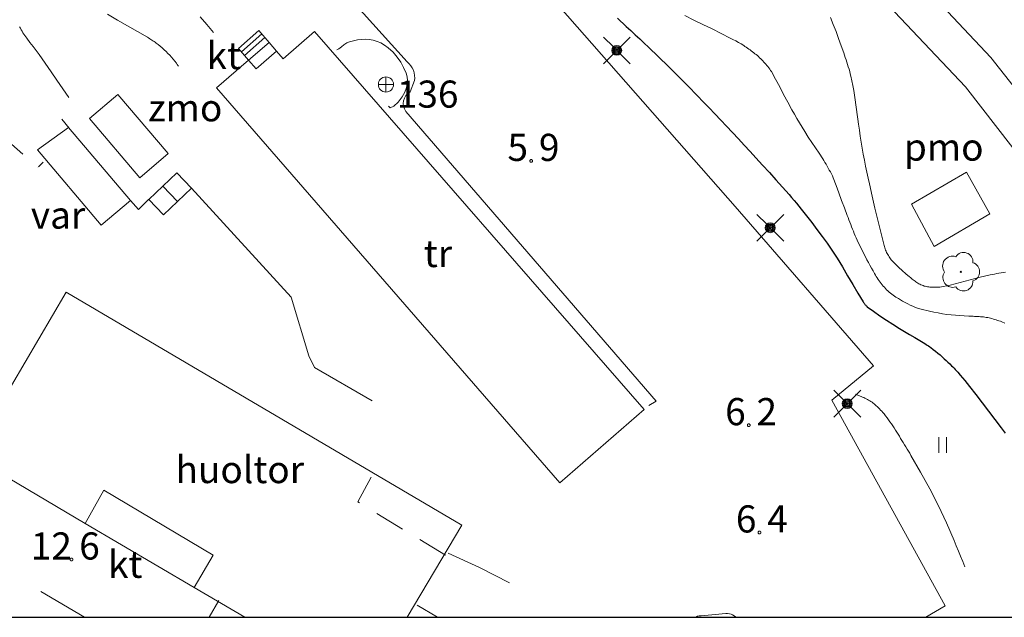
# Model space of a CAD drawing. Units: metres. Extents: x 25498812 to 25500367, y 6673711 to 6674926.
# Drawn here: x 25499167 to 25499231, y 6673711 to 6673750 of the extents above; entities that cross this region are included whole.
import ezdxf

# ---------------------------------------------------------------- set-up
doc = ezdxf.new("R2010")
doc.units = ezdxf.units.M
doc.header["$MEASUREMENT"] = 0
doc.linetypes.add('DGN Style 2', pattern=[323.997598, 194.398559, -129.599039])
for name, color, linetype in [('Default', 10, 'Continuous'), ('KANTA_JOH_Pylväs_Valaisinpylväs_symboli', 10, 'Continuous'), ('KANTA_RAK_Rakennelma_Katos_viiva', 10, 'Continuous')]:
    doc.layers.add(name, color=color, linetype=linetype)
for name, color, linetype, lineweight in [('KANTA_KAS_Kasvillisuus_Lehtipuu_symboli', 7, 'Continuous', 0), ('KANTA_KOR_Korkeuskäyrä_Johtokäyrä_N2000', 7, 'Continuous', 0), ('KANTA_KOR_Korkeuskäyrä_Välikäyrä_N2000', 7, 'Continuous', 0), ('KANTA_KOR_Korkeuspiste_N2000', 7, 'Continuous', 0), ('KANTA_KOR_Korkeuspiste_symboli_N2000', 7, 'Continuous', 0), ('KANTA_LII_Tiestö_Soratie_reunaviiva', 7, 'Continuous', 0), ('KANTA_LII_Tiestö_Tie_reunaviiva', 7, 'Continuous', 0), ('KANTA_MAA_Maa_alue_Avokallio_viiva', 7, 'Continuous', 0), ('KANTA_MAA_Maa_alue_Nurmikko_symboli', 7, 'Continuous', 0), ('KANTA_PAI_Kiintopiste_Korkeuskiintopiste', 7, 'Continuous', 0), ('KANTA_PAI_Kiintopiste_Korkeuskiintopiste_näkyvissä_numero', 7, 'Continuous', 0), ('KANTA_RAK_Rakennelma_Erkkeri_viiva', 7, 'Continuous', 0), ('KANTA_RAK_Rakennelma_käyttötarkoitus', 7, 'Continuous', 0), ('KANTA_RAK_Rakennelma_Porras_reunaviiva', 7, 'Continuous', 0), ('KANTA_RAK_Rakennelma_Porras_symboli', 7, 'Continuous', 0), ('KANTA_RAK_Rakennus_Muu_rak_käyttötarkoitus', 7, 'Continuous', 0), ('KANTA_RAK_Rakennus_Muu_rakennus_alue', 7, 'Continuous', 0), ('KANTA_RAK_Rakennus_Varastorak_käyttötarkoitus', 7, 'Continuous', 0), ('KANTA_RAK_Rakennus_Varastorakennus_alue', 7, 'Continuous', 0), ('KANTA_RKN_Aita_Kiviaita_viiva', 7, 'Continuous', 0), ('KANTA_RKN_Aita_Tukimuuri_yläreuna_viiva', 7, 'Continuous', 0)]:
    doc.layers.add(name, color=color, linetype=linetype, lineweight=lineweight)
doc.styles.add('Style-Arial Narrow', font='txt')
doc.linetypes.add('kmo_kallio', pattern='A,-1.25,[3,dgnlstyle-kmoviiva.shx,S=0.000396825,R=0,X=0,Y=0],-1.25,[2,dgnlstyle-kmoviiva.shx,S=0.007937,R=0,X=0,Y=0]', length=2.5)
doc.linetypes.add('kmo_kiviaita', pattern='A,1.5,[9,dgnlstyle-kmoviiva.shx,S=0.007937,R=0,X=0,Y=0],13.5', length=15)
doc.linetypes.add('kmo_tukimuuri', pattern='A,1.5,[10,dgnlstyle-kmoviiva.shx,S=0.007937,R=0,X=0,Y=0],13.5', length=15)

msp = doc.modelspace()

# ---------------------------------------------------------------- linework, layer by layer
at = {"layer": 'Default', "color": 1, "true_color": 0xf30000, "flags": 128}
msp.add_lwpolyline([(25498812, 6673711), (25500352, 6673711), (25500352, 6674924), (25498812, 6674924)], close=True, dxfattribs=at)
at = {"layer": 'KANTA_JOH_Pylväs_Valaisinpylväs_symboli', "color": 255, "linetype": 'Continuous', "lineweight": 0, "flags": 128}
for points in [[(25499205.59, 6673747.804), (25499204.948, 6673748.432)], [(25499206.04, 6673747.79), (25499206.682, 6673748.432)], [(25499204.948, 6673746.698), (25499205.59, 6673747.34)], [(25499206.033, 6673747.347), (25499206.682, 6673746.698)], [(25499215.486, 6673736.362), (25499214.844, 6673736.99)], [(25499215.936, 6673736.349), (25499216.578, 6673736.99)], [(25499214.844, 6673735.257), (25499215.486, 6673735.898)], [(25499215.929, 6673735.905), (25499216.578, 6673735.257)], [(25499220.452, 6673725.016), (25499219.81, 6673725.644)], [(25499220.902, 6673725.003), (25499221.544, 6673725.644)], [(25499220.896, 6673724.559), (25499221.544, 6673723.911)], [(25499219.81, 6673723.911), (25499220.452, 6673724.552)]]:
    msp.add_lwpolyline(points, dxfattribs=at)
at = {"layer": 'KANTA_JOH_Pylväs_Valaisinpylväs_symboli', "color": 255, "linetype": 'Continuous', "lineweight": 0}
for centre, radius in [((25499205.808, 6673747.572), 0.319), ((25499205.808, 6673747.572), 0.257), ((25499205.808, 6673747.572), 0.196), ((25499205.808, 6673747.572), 0.135), ((25499205.808, 6673747.572), 0.0735), ((25499205.808, 6673747.572), 0.0123), ((25499215.704, 6673736.13), 0.319), ((25499215.704, 6673736.13), 0.257), ((25499215.704, 6673736.13), 0.196), ((25499215.704, 6673736.13), 0.135), ((25499215.704, 6673736.13), 0.0735), ((25499215.704, 6673736.13), 0.0123), ((25499220.67, 6673724.784), 0.319), ((25499220.67, 6673724.784), 0.257), ((25499220.67, 6673724.784), 0.196), ((25499220.67, 6673724.784), 0.135), ((25499220.67, 6673724.784), 0.0735), ((25499220.67, 6673724.784), 0.0123)]:
    msp.add_circle(centre, radius, dxfattribs=at)
at = {"layer": 'KANTA_KAS_Kasvillisuus_Lehtipuu_symboli', "color": 255, "linetype": 'Continuous', "lineweight": 0}
for centre, radius, start, end in [((25499227.466, 6673733.653), 0.644, 71.41813, 216.66083), ((25499228.177, 6673733.926), 0.608, 355.0554, 146.27498), ((25499228.602, 6673733.288), 0.612, 287.13628, 72.86373), ((25499228.003, 6673733.288), 0.039, 90, 270), ((25499228.003, 6673733.288), 0.039, 270, 90), ((25499228.17, 6673732.671), 0.614, 215.60628, 3.06334)]:
    msp.add_arc(centre, radius, start, end, dxfattribs=at)
msp.add_ellipse((25499227.474, 6673732.915), major_axis=(-0.354, -0.524), ratio=1, start_param=4.712389, end_param=7.194908, dxfattribs=at)
at = {"layer": 'KANTA_KOR_Korkeuskäyrä_Johtokäyrä_N2000', "color": 255, "linetype": 'Continuous', "lineweight": 30, "flags": 128}
msp.add_lwpolyline([(25499205.852, 6673749.653), (25499206.425, 6673749.118), (25499206.713, 6673748.849), (25499207.001, 6673748.58), (25499207.289, 6673748.311), (25499207.577, 6673748.041), (25499207.864, 6673747.771), (25499208.504, 6673747.158), (25499209.138, 6673746.537), (25499209.765, 6673745.911), (25499210.388, 6673745.28), (25499211.008, 6673744.645), (25499211.387, 6673744.254), (25499211.765, 6673743.862), (25499212.141, 6673743.468), (25499212.517, 6673743.074), (25499212.891, 6673742.678), (25499213.271, 6673742.273), (25499213.651, 6673741.868), (25499214.03, 6673741.462), (25499214.408, 6673741.055), (25499214.785, 6673740.648), (25499215.218, 6673740.176), (25499215.649, 6673739.701), (25499216.077, 6673739.225), (25499216.503, 6673738.746), (25499216.928, 6673738.266), (25499217.088, 6673738.083), (25499217.246, 6673737.897), (25499217.401, 6673737.71), (25499217.555, 6673737.521), (25499217.708, 6673737.331), (25499218.051, 6673736.898), (25499218.388, 6673736.46), (25499218.719, 6673736.02), (25499219.047, 6673735.575), (25499219.369, 6673735.127), (25499219.503, 6673734.936), (25499219.634, 6673734.744), (25499219.764, 6673734.551), (25499219.891, 6673734.357), (25499220.017, 6673734.161), (25499220.363, 6673733.602), (25499220.699, 6673733.037), (25499221.031, 6673732.47), (25499221.364, 6673731.904), (25499221.704, 6673731.341), (25499221.723, 6673731.311), (25499221.742, 6673731.282), (25499221.762, 6673731.254), (25499221.782, 6673731.225), (25499221.803, 6673731.197), (25499221.831, 6673731.16), (25499221.862, 6673731.125), (25499221.894, 6673731.092), (25499221.928, 6673731.061), (25499221.964, 6673731.032), (25499222.372, 6673730.738), (25499222.784, 6673730.453), (25499223.2, 6673730.175), (25499223.62, 6673729.905), (25499224.044, 6673729.64), (25499224.37, 6673729.443), (25499224.697, 6673729.248), (25499225.025, 6673729.053), (25499225.351, 6673728.857), (25499225.676, 6673728.658), (25499225.756, 6673728.607), (25499225.835, 6673728.556), (25499225.914, 6673728.503), (25499225.992, 6673728.449), (25499226.069, 6673728.394), (25499226.222, 6673728.281), (25499226.371, 6673728.164), (25499226.518, 6673728.044), (25499226.663, 6673727.921), (25499226.805, 6673727.795), (25499226.926, 6673727.684), (25499227.045, 6673727.572), (25499227.164, 6673727.459), (25499227.281, 6673727.345), (25499227.397, 6673727.23), (25499227.481, 6673727.147), (25499227.563, 6673727.063), (25499227.645, 6673726.979), (25499227.726, 6673726.893), (25499227.805, 6673726.805), (25499227.96, 6673726.628), (25499228.113, 6673726.448), (25499228.264, 6673726.267), (25499228.411, 6673726.083), (25499228.556, 6673725.897), (25499228.967, 6673725.362), (25499229.377, 6673724.826), (25499229.787, 6673724.29), (25499230.197, 6673723.754), (25499230.608, 6673723.219), (25499230.869, 6673722.879)], dxfattribs=at)
at = {"layer": 'KANTA_KOR_Korkeuskäyrä_Välikäyrä_N2000', "color": 255, "linetype": 'Continuous', "lineweight": 0, "flags": 128}
for points in [[(25499172.964, 6673749.896), (25499173.61, 6673749.528), (25499174.258, 6673749.163), (25499174.903, 6673748.794), (25499175.541, 6673748.414), (25499175.613, 6673748.37), (25499175.684, 6673748.325), (25499175.755, 6673748.28), (25499175.826, 6673748.234), (25499175.896, 6673748.188), (25499175.966, 6673748.141), (25499176.035, 6673748.093), (25499176.103, 6673748.044), (25499176.17, 6673747.994), (25499176.237, 6673747.943), (25499176.368, 6673747.837), (25499176.496, 6673747.728), (25499176.62, 6673747.615), (25499176.741, 6673747.498), (25499176.858, 6673747.377), (25499176.974, 6673747.254), (25499177.088, 6673747.129), (25499177.198, 6673747.001), (25499177.304, 6673746.87), (25499177.405, 6673746.736), (25499177.431, 6673746.7), (25499177.456, 6673746.664), (25499177.482, 6673746.628), (25499177.508, 6673746.591), (25499177.533, 6673746.555)], [(25499178.932, 6673749.739), (25499179.369, 6673749.235), (25499179.805, 6673748.731)], [(25499210.192, 6673749.828), (25499210.775, 6673749.528), (25499211.363, 6673749.239), (25499211.953, 6673748.953), (25499212.542, 6673748.666), (25499213.127, 6673748.369), (25499213.304, 6673748.277), (25499213.479, 6673748.182), (25499213.653, 6673748.085), (25499213.825, 6673747.985), (25499213.995, 6673747.881), (25499214.079, 6673747.827), (25499214.161, 6673747.771), (25499214.243, 6673747.714), (25499214.324, 6673747.656), (25499214.405, 6673747.598), (25499214.485, 6673747.539), (25499214.566, 6673747.48), (25499214.645, 6673747.42), (25499214.724, 6673747.358), (25499214.802, 6673747.296), (25499214.877, 6673747.232), (25499214.951, 6673747.166), (25499215.023, 6673747.098), (25499215.095, 6673747.029), (25499215.165, 6673746.96), (25499215.234, 6673746.89), (25499215.302, 6673746.819), (25499215.368, 6673746.746), (25499215.433, 6673746.673), (25499215.497, 6673746.598), (25499215.559, 6673746.521), (25499215.619, 6673746.443), (25499215.677, 6673746.364), (25499215.731, 6673746.282), (25499215.782, 6673746.198), (25499216.055, 6673745.71), (25499216.316, 6673745.216), (25499216.572, 6673744.72), (25499216.832, 6673744.226), (25499217.103, 6673743.738), (25499217.266, 6673743.455), (25499217.43, 6673743.173), (25499217.596, 6673742.892), (25499217.764, 6673742.612), (25499217.935, 6673742.334), (25499218.161, 6673741.98), (25499218.394, 6673741.631), (25499218.629, 6673741.284), (25499218.863, 6673740.935), (25499219.091, 6673740.582), (25499219.165, 6673740.462), (25499219.237, 6673740.342), (25499219.308, 6673740.221), (25499219.378, 6673740.099), (25499219.447, 6673739.976), (25499219.517, 6673739.854), (25499219.585, 6673739.73), (25499219.651, 6673739.606), (25499219.712, 6673739.479), (25499219.766, 6673739.349), (25499219.95, 6673738.865), (25499220.131, 6673738.381), (25499220.312, 6673737.896), (25499220.493, 6673737.411), (25499220.676, 6673736.927), (25499220.731, 6673736.781), (25499220.786, 6673736.634), (25499220.842, 6673736.487), (25499220.898, 6673736.341), (25499220.953, 6673736.194), (25499221.01, 6673736.048), (25499221.068, 6673735.903), (25499221.129, 6673735.759), (25499221.191, 6673735.615), (25499221.254, 6673735.472), (25499221.385, 6673735.187), (25499221.521, 6673734.905), (25499221.661, 6673734.625), (25499221.803, 6673734.346), (25499221.947, 6673734.067), (25499222.042, 6673733.886), (25499222.139, 6673733.706), (25499222.237, 6673733.526), (25499222.337, 6673733.347), (25499222.437, 6673733.168), (25499222.491, 6673733.074), (25499222.547, 6673732.981), (25499222.605, 6673732.889), (25499222.664, 6673732.798), (25499222.725, 6673732.708), (25499222.788, 6673732.619), (25499222.854, 6673732.533), (25499222.922, 6673732.449), (25499222.993, 6673732.367), (25499223.066, 6673732.286), (25499223.14, 6673732.206), (25499223.216, 6673732.129), (25499223.295, 6673732.055), (25499223.376, 6673731.983), (25499223.46, 6673731.914), (25499223.546, 6673731.848), (25499223.633, 6673731.784), (25499223.722, 6673731.722), (25499223.812, 6673731.661), (25499223.903, 6673731.602), (25499223.97, 6673731.56), (25499224.038, 6673731.518), (25499224.107, 6673731.477), (25499224.175, 6673731.437), (25499224.245, 6673731.397), (25499224.409, 6673731.306), (25499224.574, 6673731.22), (25499224.741, 6673731.138), (25499224.911, 6673731.062), (25499225.086, 6673730.992), (25499225.262, 6673730.929), (25499225.441, 6673730.875), (25499225.621, 6673730.827), (25499225.803, 6673730.785), (25499225.986, 6673730.746), (25499226.261, 6673730.689), (25499226.537, 6673730.633), (25499226.813, 6673730.583), (25499227.09, 6673730.542), (25499227.369, 6673730.513), (25499227.654, 6673730.493), (25499227.939, 6673730.473), (25499228.225, 6673730.454), (25499228.51, 6673730.436), (25499228.795, 6673730.419), (25499228.89, 6673730.413), (25499228.984, 6673730.408), (25499229.079, 6673730.403), (25499229.173, 6673730.397), (25499229.268, 6673730.392), (25499229.362, 6673730.384), (25499229.455, 6673730.374), (25499229.548, 6673730.361), (25499229.641, 6673730.346), (25499229.734, 6673730.329), (25499229.826, 6673730.31), (25499229.917, 6673730.288), (25499230.008, 6673730.265), (25499230.099, 6673730.239), (25499230.189, 6673730.213), (25499230.28, 6673730.185), (25499230.37, 6673730.156), (25499230.46, 6673730.126), (25499230.549, 6673730.094), (25499230.638, 6673730.061), (25499230.838, 6673729.981)], [(25499219.595, 6673749.701), (25499219.774, 6673749.245), (25499219.949, 6673748.788), (25499220.12, 6673748.33), (25499220.286, 6673747.87), (25499220.448, 6673747.408), (25499220.498, 6673747.26), (25499220.549, 6673747.112), (25499220.598, 6673746.963), (25499220.647, 6673746.814), (25499220.695, 6673746.665), (25499220.742, 6673746.515), (25499220.787, 6673746.366), (25499220.83, 6673746.215), (25499220.87, 6673746.064), (25499220.907, 6673745.912), (25499220.976, 6673745.606), (25499221.038, 6673745.3), (25499221.094, 6673744.992), (25499221.145, 6673744.683), (25499221.192, 6673744.373), (25499221.235, 6673744.062), (25499221.275, 6673743.75), (25499221.315, 6673743.438), (25499221.356, 6673743.126), (25499221.399, 6673742.814), (25499221.457, 6673742.426), (25499221.516, 6673742.038), (25499221.577, 6673741.65), (25499221.641, 6673741.263), (25499221.71, 6673740.876), (25499221.783, 6673740.491), (25499221.861, 6673740.106), (25499221.942, 6673739.722), (25499222.025, 6673739.338), (25499222.109, 6673738.955), (25499222.283, 6673738.175), (25499222.462, 6673737.396), (25499222.647, 6673736.618), (25499222.835, 6673735.842), (25499223.027, 6673735.065), (25499223.047, 6673734.988), (25499223.07, 6673734.912), (25499223.095, 6673734.836), (25499223.121, 6673734.761), (25499223.149, 6673734.686), (25499223.179, 6673734.613), (25499223.213, 6673734.541), (25499223.249, 6673734.47), (25499223.288, 6673734.401), (25499223.328, 6673734.332), (25499223.369, 6673734.263), (25499223.412, 6673734.196), (25499223.458, 6673734.131), (25499223.506, 6673734.068), (25499223.559, 6673734.008), (25499223.776, 6673733.787), (25499223.999, 6673733.574), (25499224.225, 6673733.367), (25499224.456, 6673733.164), (25499224.691, 6673732.964), (25499224.749, 6673732.916), (25499224.807, 6673732.868), (25499224.865, 6673732.821), (25499224.924, 6673732.774), (25499224.984, 6673732.728), (25499225.045, 6673732.684), (25499225.107, 6673732.641), (25499225.17, 6673732.6), (25499225.234, 6673732.56), (25499225.299, 6673732.521), (25499225.364, 6673732.485), (25499225.43, 6673732.452), (25499225.497, 6673732.422), (25499225.566, 6673732.395), (25499225.637, 6673732.371), (25499225.709, 6673732.351), (25499225.781, 6673732.334), (25499225.854, 6673732.32), (25499225.927, 6673732.31), (25499226.001, 6673732.302), (25499226.08, 6673732.297), (25499226.159, 6673732.292), (25499226.238, 6673732.289), (25499226.316, 6673732.287), (25499226.395, 6673732.286), (25499226.446, 6673732.286), (25499226.497, 6673732.286), (25499226.548, 6673732.287), (25499226.599, 6673732.29), (25499226.65, 6673732.297), (25499227.309, 6673732.428), (25499227.958, 6673732.589), (25499228.601, 6673732.761), (25499229.244, 6673732.931), (25499229.892, 6673733.082), (25499230.033, 6673733.111), (25499230.173, 6673733.14), (25499230.314, 6673733.168), (25499230.455, 6673733.195), (25499230.597, 6673733.221), (25499230.738, 6673733.244), (25499230.879, 6673733.265)], [(25499167.295, 6673749.093), (25499167.345, 6673748.995), (25499167.396, 6673748.898), (25499167.45, 6673748.803), (25499167.506, 6673748.709), (25499167.566, 6673748.617), (25499167.759, 6673748.348), (25499167.96, 6673748.087), (25499168.165, 6673747.828), (25499168.366, 6673747.567), (25499168.559, 6673747.3), (25499168.939, 6673746.747), (25499169.319, 6673746.195), (25499169.699, 6673745.642), (25499170.079, 6673745.089), (25499170.459, 6673744.536)], [(25499221.203, 6673725.391), (25499221.277, 6673725.362), (25499221.351, 6673725.333), (25499221.425, 6673725.304), (25499221.499, 6673725.275), (25499221.573, 6673725.246), (25499221.655, 6673725.211), (25499221.736, 6673725.174), (25499221.815, 6673725.134), (25499221.894, 6673725.092), (25499221.973, 6673725.05), (25499222.05, 6673725.008), (25499222.125, 6673724.964), (25499222.2, 6673724.918), (25499222.273, 6673724.869), (25499222.345, 6673724.818), (25499222.415, 6673724.765), (25499222.483, 6673724.709), (25499222.548, 6673724.651), (25499222.612, 6673724.591), (25499222.675, 6673724.53), (25499222.753, 6673724.45), (25499222.829, 6673724.369), (25499222.903, 6673724.287), (25499222.976, 6673724.203), (25499223.046, 6673724.117), (25499223.144, 6673723.992), (25499223.241, 6673723.866), (25499223.336, 6673723.739), (25499223.429, 6673723.61), (25499223.519, 6673723.479), (25499223.608, 6673723.347), (25499223.696, 6673723.215), (25499223.783, 6673723.082), (25499223.868, 6673722.948), (25499223.953, 6673722.813), (25499224.036, 6673722.678), (25499224.119, 6673722.542), (25499224.201, 6673722.406), (25499224.284, 6673722.27), (25499224.367, 6673722.134), (25499224.45, 6673721.995), (25499224.534, 6673721.857), (25499224.617, 6673721.718), (25499224.7, 6673721.579), (25499224.783, 6673721.44), (25499225.399, 6673720.373), (25499225.993, 6673719.292), (25499226.556, 6673718.196), (25499227.084, 6673717.084), (25499227.57, 6673715.953), (25499227.708, 6673715.614), (25499227.846, 6673715.274), (25499227.983, 6673714.935), (25499228.121, 6673714.596), (25499228.259, 6673714.257)]]:
    msp.add_lwpolyline(points, dxfattribs=at)
at = {"layer": 'KANTA_KOR_Korkeuspiste_symboli_N2000', "color": 255, "linetype": 'Continuous', "lineweight": 0, "flags": 128}
for points in [[(25499200.378, 6673740.439), (25499200.378, 6673740.446), (25499200.377, 6673740.454), (25499200.375, 6673740.462), (25499200.373, 6673740.469), (25499200.37, 6673740.476), (25499200.366, 6673740.483), (25499200.362, 6673740.489), (25499200.357, 6673740.496), (25499200.352, 6673740.501), (25499200.346, 6673740.506), (25499200.34, 6673740.511), (25499200.334, 6673740.515), (25499200.327, 6673740.519), (25499200.32, 6673740.522), (25499200.312, 6673740.524), (25499200.305, 6673740.526), (25499200.297, 6673740.527), (25499200.289, 6673740.527), (25499200.282, 6673740.527), (25499200.274, 6673740.526), (25499200.267, 6673740.524), (25499200.259, 6673740.522), (25499200.252, 6673740.519), (25499200.245, 6673740.515), (25499200.239, 6673740.511), (25499200.233, 6673740.506), (25499200.227, 6673740.501), (25499200.222, 6673740.496), (25499200.217, 6673740.489), (25499200.213, 6673740.483), (25499200.209, 6673740.476), (25499200.206, 6673740.469), (25499200.204, 6673740.462), (25499200.202, 6673740.454), (25499200.201, 6673740.446), (25499200.201, 6673740.439), (25499200.201, 6673740.431), (25499200.202, 6673740.423), (25499200.204, 6673740.416), (25499200.206, 6673740.408), (25499200.209, 6673740.401), (25499200.213, 6673740.394), (25499200.217, 6673740.388), (25499200.222, 6673740.382), (25499200.227, 6673740.376), (25499200.233, 6673740.371), (25499200.239, 6673740.366), (25499200.245, 6673740.362), (25499200.252, 6673740.359), (25499200.259, 6673740.356), (25499200.267, 6673740.353), (25499200.274, 6673740.352), (25499200.282, 6673740.351), (25499200.289, 6673740.35), (25499200.297, 6673740.351), (25499200.305, 6673740.352), (25499200.312, 6673740.353), (25499200.32, 6673740.356), (25499200.327, 6673740.359), (25499200.334, 6673740.362), (25499200.34, 6673740.366), (25499200.346, 6673740.371), (25499200.352, 6673740.376), (25499200.357, 6673740.382), (25499200.362, 6673740.388), (25499200.366, 6673740.394), (25499200.37, 6673740.401), (25499200.373, 6673740.408), (25499200.375, 6673740.416), (25499200.377, 6673740.423), (25499200.378, 6673740.431)], [(25499214.407, 6673723.392), (25499214.407, 6673723.4), (25499214.406, 6673723.407), (25499214.404, 6673723.415), (25499214.402, 6673723.422), (25499214.399, 6673723.429), (25499214.395, 6673723.436), (25499214.391, 6673723.443), (25499214.387, 6673723.449), (25499214.381, 6673723.455), (25499214.376, 6673723.46), (25499214.369, 6673723.464), (25499214.363, 6673723.469), (25499214.356, 6673723.472), (25499214.349, 6673723.475), (25499214.342, 6673723.477), (25499214.334, 6673723.479), (25499214.326, 6673723.48), (25499214.319, 6673723.48), (25499214.311, 6673723.48), (25499214.303, 6673723.479), (25499214.296, 6673723.477), (25499214.289, 6673723.475), (25499214.281, 6673723.472), (25499214.275, 6673723.469), (25499214.268, 6673723.464), (25499214.262, 6673723.46), (25499214.256, 6673723.455), (25499214.251, 6673723.449), (25499214.246, 6673723.443), (25499214.242, 6673723.436), (25499214.239, 6673723.429), (25499214.236, 6673723.422), (25499214.233, 6673723.415), (25499214.232, 6673723.407), (25499214.231, 6673723.4), (25499214.23, 6673723.392), (25499214.231, 6673723.384), (25499214.232, 6673723.377), (25499214.233, 6673723.369), (25499214.236, 6673723.362), (25499214.239, 6673723.355), (25499214.242, 6673723.348), (25499214.246, 6673723.341), (25499214.251, 6673723.335), (25499214.256, 6673723.329), (25499214.262, 6673723.324), (25499214.268, 6673723.32), (25499214.275, 6673723.315), (25499214.281, 6673723.312), (25499214.289, 6673723.309), (25499214.296, 6673723.307), (25499214.303, 6673723.305), (25499214.311, 6673723.304), (25499214.319, 6673723.304), (25499214.326, 6673723.304), (25499214.334, 6673723.305), (25499214.342, 6673723.307), (25499214.349, 6673723.309), (25499214.356, 6673723.312), (25499214.363, 6673723.315), (25499214.369, 6673723.32), (25499214.376, 6673723.324), (25499214.381, 6673723.329), (25499214.387, 6673723.335), (25499214.391, 6673723.341), (25499214.395, 6673723.348), (25499214.399, 6673723.355), (25499214.402, 6673723.362), (25499214.404, 6673723.369), (25499214.406, 6673723.377), (25499214.407, 6673723.384)], [(25499215.099, 6673716.471), (25499215.099, 6673716.479), (25499215.098, 6673716.487), (25499215.096, 6673716.494), (25499215.094, 6673716.502), (25499215.091, 6673716.509), (25499215.087, 6673716.516), (25499215.083, 6673716.522), (25499215.078, 6673716.528), (25499215.073, 6673716.534), (25499215.067, 6673716.539), (25499215.061, 6673716.544), (25499215.055, 6673716.548), (25499215.048, 6673716.551), (25499215.041, 6673716.554), (25499215.033, 6673716.557), (25499215.026, 6673716.558), (25499215.018, 6673716.559), (25499215.01, 6673716.56), (25499215.003, 6673716.559), (25499214.995, 6673716.558), (25499214.988, 6673716.557), (25499214.98, 6673716.554), (25499214.973, 6673716.551), (25499214.966, 6673716.548), (25499214.96, 6673716.544), (25499214.954, 6673716.539), (25499214.948, 6673716.534), (25499214.943, 6673716.528), (25499214.938, 6673716.522), (25499214.934, 6673716.516), (25499214.93, 6673716.509), (25499214.927, 6673716.502), (25499214.925, 6673716.494), (25499214.923, 6673716.487), (25499214.922, 6673716.479), (25499214.922, 6673716.471), (25499214.922, 6673716.464), (25499214.923, 6673716.456), (25499214.925, 6673716.448), (25499214.927, 6673716.441), (25499214.93, 6673716.434), (25499214.934, 6673716.427), (25499214.938, 6673716.421), (25499214.943, 6673716.414), (25499214.948, 6673716.409), (25499214.954, 6673716.404), (25499214.96, 6673716.399), (25499214.966, 6673716.395), (25499214.973, 6673716.391), (25499214.98, 6673716.388), (25499214.988, 6673716.386), (25499214.995, 6673716.384), (25499215.003, 6673716.383), (25499215.01, 6673716.383), (25499215.018, 6673716.383), (25499215.026, 6673716.384), (25499215.033, 6673716.386), (25499215.041, 6673716.388), (25499215.048, 6673716.391), (25499215.055, 6673716.395), (25499215.061, 6673716.399), (25499215.067, 6673716.404), (25499215.073, 6673716.409), (25499215.078, 6673716.414), (25499215.083, 6673716.421), (25499215.087, 6673716.427), (25499215.091, 6673716.434), (25499215.094, 6673716.441), (25499215.096, 6673716.448), (25499215.098, 6673716.456), (25499215.099, 6673716.464)], [(25499170.728, 6673714.727), (25499170.727, 6673714.734), (25499170.726, 6673714.742), (25499170.725, 6673714.749), (25499170.722, 6673714.757), (25499170.719, 6673714.764), (25499170.716, 6673714.771), (25499170.712, 6673714.777), (25499170.707, 6673714.783), (25499170.702, 6673714.789), (25499170.696, 6673714.794), (25499170.69, 6673714.799), (25499170.683, 6673714.803), (25499170.677, 6673714.807), (25499170.669, 6673714.81), (25499170.662, 6673714.812), (25499170.655, 6673714.814), (25499170.647, 6673714.815), (25499170.639, 6673714.815), (25499170.632, 6673714.815), (25499170.624, 6673714.814), (25499170.616, 6673714.812), (25499170.609, 6673714.81), (25499170.602, 6673714.807), (25499170.595, 6673714.803), (25499170.589, 6673714.799), (25499170.582, 6673714.794), (25499170.577, 6673714.789), (25499170.571, 6673714.783), (25499170.567, 6673714.777), (25499170.563, 6673714.771), (25499170.559, 6673714.764), (25499170.556, 6673714.757), (25499170.554, 6673714.749), (25499170.552, 6673714.742), (25499170.551, 6673714.734), (25499170.551, 6673714.727), (25499170.551, 6673714.719), (25499170.552, 6673714.711), (25499170.554, 6673714.704), (25499170.556, 6673714.696), (25499170.559, 6673714.689), (25499170.563, 6673714.682), (25499170.567, 6673714.676), (25499170.571, 6673714.67), (25499170.577, 6673714.664), (25499170.582, 6673714.659), (25499170.589, 6673714.654), (25499170.595, 6673714.65), (25499170.602, 6673714.646), (25499170.609, 6673714.643), (25499170.616, 6673714.641), (25499170.624, 6673714.639), (25499170.632, 6673714.638), (25499170.639, 6673714.638), (25499170.647, 6673714.638), (25499170.655, 6673714.639), (25499170.662, 6673714.641), (25499170.669, 6673714.643), (25499170.677, 6673714.646), (25499170.683, 6673714.65), (25499170.69, 6673714.654), (25499170.696, 6673714.659), (25499170.702, 6673714.664), (25499170.707, 6673714.67), (25499170.712, 6673714.676), (25499170.716, 6673714.682), (25499170.719, 6673714.689), (25499170.722, 6673714.696), (25499170.725, 6673714.704), (25499170.726, 6673714.711), (25499170.727, 6673714.719)]]:
    msp.add_lwpolyline(points, close=True, dxfattribs=at)
at = {"layer": 'KANTA_LII_Tiestö_Soratie_reunaviiva', "color": 255, "linetype": 'DGN Style 2', "lineweight": 0, "ltscale": 0.01, "flags": 128}
msp.add_lwpolyline([(25499161.13, 6673746.406), (25499168.474, 6673740.035)], dxfattribs=at)
at = {"layer": 'KANTA_LII_Tiestö_Tie_reunaviiva', "color": 255, "linetype": 'Continuous', "lineweight": 0, "flags": 128}
for points in [[(25499176.226, 6673782.346), (25499194.033, 6673773.57), (25499202.834, 6673768.977), (25499210.124, 6673764.411), (25499215.879, 6673760.385), (25499220.534, 6673756.54), (25499225.418, 6673751.926), (25499229.943, 6673747.108), (25499234.902, 6673740.804), (25499241.803, 6673731.606), (25499249.982, 6673720.972), (25499256.551, 6673712.542), (25499257.778, 6673711)], [(25499254.713, 6673711), (25499245.811, 6673722.206), (25499236.482, 6673734.658), (25499228.303, 6673745.215), (25499222.576, 6673751.289), (25499215.876, 6673757.313), (25499206.54, 6673763.725), (25499196.639, 6673769.317), (25499184.666, 6673775.629), (25499175.43, 6673780.018)], [(25499208.349, 6673724.95), (25499192.203, 6673743.638), (25499192.115, 6673743.795), (25499192.061, 6673743.967), (25499192.043, 6673744.146), (25499192.062, 6673744.325), (25499192.119, 6673744.495), (25499192.209, 6673744.65), (25499192.329, 6673744.783), (25499192.475, 6673744.888), (25499192.475, 6673744.888), (25499192.766, 6673745.618), (25499192.779, 6673745.787), (25499192.771, 6673745.956), (25499192.741, 6673746.122), (25499192.69, 6673746.284), (25499192.619, 6673746.438), (25499192.529, 6673746.582), (25499192.421, 6673746.712), (25499192.297, 6673746.828), (25499192.297, 6673746.828), (25499188.472, 6673751.083), (25499177.208, 6673763.826)], [(25499198.866, 6673754.1), (25499213.436, 6673737.493), (25499222.363, 6673727.222), (25499219.681, 6673725.016), (25499226.985, 6673711.737), (25499225.739, 6673711)], [(25499168.515, 6673740.065), (25499168.815, 6673740.365)], [(25499207.868, 6673724.659), (25499208.349, 6673724.95)], [(25499194.251, 6673711), (25499192.938, 6673711.794)], [(25499210.881, 6673711), (25499210.9, 6673711.015), (25499211.007, 6673711.069), (25499211.124, 6673711.1), (25499211.244, 6673711.106), (25499211.244, 6673711.106), (25499212.844, 6673711.254), (25499212.844, 6673711.254), (25499212.957, 6673711.249), (25499213.069, 6673711.231), (25499213.177, 6673711.2), (25499213.281, 6673711.155), (25499213.379, 6673711.098), (25499213.47, 6673711.03), (25499213.501, 6673711)]]:
    msp.add_lwpolyline(points, dxfattribs=at)
at = {"layer": 'KANTA_MAA_Maa_alue_Avokallio_viiva', "color": 255, "linetype": 'kmo_kallio', "lineweight": 0, "flags": 128}
msp.add_lwpolyline([(25499191.094, 6673743.982), (25499191.199, 6673743.857), (25499191.426, 6673743.971), (25499191.706, 6673744.237), (25499191.969, 6673744.567), (25499192.146, 6673744.873), (25499192.231, 6673745.117), (25499192.288, 6673745.37), (25499192.309, 6673745.623), (25499192.289, 6673745.871), (25499192.223, 6673746.105), (25499192.063, 6673746.465), (25499191.875, 6673746.81), (25499191.651, 6673747.139), (25499191.382, 6673747.45), (25499191.059, 6673747.744), (25499190.825, 6673747.914), (25499190.587, 6673748.049), (25499190.345, 6673748.153), (25499190.098, 6673748.228), (25499189.845, 6673748.278), (25499189.595, 6673748.296), (25499189.341, 6673748.28), (25499189.086, 6673748.241), (25499188.831, 6673748.188), (25499188.58, 6673748.13), (25499188.393, 6673748.054), (25499188.216, 6673747.934), (25499188.049, 6673747.799), (25499187.892, 6673747.679), (25499187.746, 6673747.603)], dxfattribs=at)
at = {"layer": 'KANTA_MAA_Maa_alue_Nurmikko_symboli', "color": 255, "linetype": 'Continuous', "lineweight": 0, "flags": 128}
for points in [[(25499226.586, 6673721.619), (25499226.586, 6673722.619)], [(25499227.086, 6673721.619), (25499227.086, 6673722.619)]]:
    msp.add_lwpolyline(points, dxfattribs=at)
at = {"layer": 'KANTA_PAI_Kiintopiste_Korkeuskiintopiste', "color": 255, "linetype": 'Continuous', "lineweight": 0, "flags": 128}
for points in [[(25499190.922, 6673744.88), (25499190.922, 6673745.863)], [(25499191.414, 6673745.372), (25499190.922, 6673745.372), (25499190.431, 6673745.372)]]:
    msp.add_lwpolyline(points, dxfattribs=at)
at = {"layer": 'KANTA_PAI_Kiintopiste_Korkeuskiintopiste', "color": 255, "linetype": 'Continuous', "lineweight": 0}
for start, end in [(90, 270), (270, 90)]:
    msp.add_arc((25499190.922, 6673745.372), 0.491, start, end, dxfattribs=at)
at = {"layer": 'KANTA_RAK_Rakennelma_Erkkeri_viiva', "color": 255, "linetype": 'DGN Style 2', "lineweight": 0, "ltscale": 0.01, "flags": 128}
msp.add_lwpolyline([(25499189.962, 6673720.042), (25499189.111, 6673718.446), (25499194.815, 6673714.982)], dxfattribs=at)
at = {"layer": 'KANTA_RAK_Rakennelma_Katos_viiva', "color": 255, "linetype": 'Continuous', "lineweight": 0, "flags": 128}
for points in [[(25499182.052, 6673746.946), (25499183.393, 6673748.089), (25499183.865, 6673747.528)], [(25499178.553, 6673712.926), (25499171.531, 6673717.062)]]:
    msp.add_lwpolyline(points, dxfattribs=at)
at = {"layer": 'KANTA_RAK_Rakennelma_Porras_reunaviiva', "color": 255, "linetype": 'Continuous', "lineweight": 0, "flags": 128}
for points in [[(25499182.052, 6673746.946), (25499181.421, 6673747.688), (25499182.725, 6673748.845), (25499183.393, 6673748.089)], [(25499181.596, 6673747.483), (25499182.914, 6673748.631)], [(25499181.798, 6673747.245), (25499183.112, 6673748.407)]]:
    msp.add_lwpolyline(points, dxfattribs=at)
at = {"layer": 'KANTA_RAK_Rakennelma_Porras_symboli', "color": 255, "linetype": 'Continuous', "lineweight": 0, "flags": 128}
msp.add_lwpolyline([(25499178.388, 6673738.681), (25499177.44, 6673739.676), (25499175.624, 6673737.948), (25499176.571, 6673736.952)], close=True, dxfattribs=at)
msp.add_lwpolyline([(25499177.48, 6673737.816), (25499176.532, 6673738.812)], dxfattribs=at)
at = {"layer": 'KANTA_RAK_Rakennus_Muu_rakennus_alue', "color": 255, "linetype": 'Continuous', "lineweight": 0, "flags": 128}
for points in [[(25499179.992, 6673745.156), (25499182.052, 6673746.946), (25499182.544, 6673746.38), (25499183.865, 6673747.528), (25499184.298, 6673747.03), (25499186.321, 6673748.788), (25499207.574, 6673724.404), (25499202.143, 6673719.665)], [(25499173.627, 6673744.721), (25499176.87, 6673740.915), (25499175.044, 6673739.358), (25499171.804, 6673743.174)], [(25499224.815, 6673737.65), (25499228.358, 6673739.722), (25499229.866, 6673737.037), (25499226.272, 6673734.915)], [(25499192.291, 6673711), (25499181.822, 6673711), (25499178.553, 6673712.925), (25499179.787, 6673715.019), (25499172.735, 6673719.206), (25499171.531, 6673717.062), (25499164.096, 6673721.443), (25499170.305, 6673731.979), (25499195.819, 6673716.943)]]:
    msp.add_lwpolyline(points, close=True, dxfattribs=at)
at = {"layer": 'KANTA_RAK_Rakennus_Varastorakennus_alue', "color": 255, "linetype": 'Continuous', "lineweight": 0, "flags": 128}
msp.add_lwpolyline([(25499170.447, 6673742.596), (25499174.449, 6673737.882), (25499172.565, 6673736.285), (25499168.444, 6673741.146)], close=True, dxfattribs=at)
at = {"layer": 'KANTA_RKN_Aita_Kiviaita_viiva', "color": 255, "linetype": 'kmo_kiviaita', "lineweight": 0, "flags": 128}
for points in [[(25499168.656, 6673712.672), (25499171.477, 6673711)], [(25499179.517, 6673711), (25499180.146, 6673712.09)]]:
    msp.add_lwpolyline(points, dxfattribs=at)
at = {"layer": 'KANTA_RKN_Aita_Tukimuuri_yläreuna_viiva', "color": 255, "linetype": 'kmo_tukimuuri', "lineweight": 0, "flags": 128}
for points in [[(25499170.484, 6673742.552), (25499170.018, 6673743.138)], [(25499190.034, 6673724.956), (25499186.321, 6673727.106), (25499185.94, 6673727.869), (25499184.81, 6673731.643), (25499178.382, 6673738.68)], [(25499175.618, 6673737.946), (25499174.969, 6673737.299), (25499174.449, 6673737.882)], [(25499194.93, 6673715.13), (25499196.96, 6673714.214), (25499198.894, 6673713.219)], [(25499194.251, 6673711), (25499192.938, 6673711.794)]]:
    msp.add_lwpolyline(points, dxfattribs=at)

# ---------------------------------------------------------------- texts
at = {"layer": 'KANTA_KOR_Korkeuspiste_N2000', "color": 255, "linetype": 'Continuous', "lineweight": 0, "style": 'Style-Arial Narrow'}
for s, p in [('5', (25499198.758, 6673740.439)), ('9', (25499200.789, 6673740.438)), ('6', (25499212.8, 6673723.393)), ('2', (25499214.819, 6673723.391)), ('6', (25499213.492, 6673716.472)), ('4', (25499215.51, 6673716.471)), ('12', (25499168.016, 6673714.727)), ('6', (25499171.139, 6673714.726))]:
    msp.add_text(s, height=1.75, dxfattribs=at).set_placement(p)
at = {"layer": 'KANTA_PAI_Kiintopiste_Korkeuskiintopiste_näkyvissä_numero', "color": 255, "linetype": 'Continuous', "lineweight": 0, "style": 'Style-Arial Narrow'}
msp.add_text('136', height=1.75, dxfattribs=at).set_placement((25499191.625, 6673743.875))
at = {"layer": 'KANTA_RAK_Rakennelma_käyttötarkoitus', "color": 255, "linetype": 'Continuous', "lineweight": 0, "style": 'Style-Arial Narrow'}
for p in [(25499179.346, 6673746.359), (25499172.998, 6673713.545)]:
    msp.add_text('kt', height=1.75, dxfattribs=at).set_placement(p)
at = {"layer": 'KANTA_RAK_Rakennus_Muu_rak_käyttötarkoitus', "color": 255, "linetype": 'Continuous', "lineweight": 0, "style": 'Style-Arial Narrow'}
for s, p in [('zmo', (25499175.58, 6673742.993)), ('pmo', (25499224.329, 6673740.456)), ('tr', (25499193.364, 6673733.592)), ('huoltor', (25499177.347, 6673719.655))]:
    msp.add_text(s, height=1.75, dxfattribs=at).set_placement(p)
at = {"layer": 'KANTA_RAK_Rakennus_Varastorak_käyttötarkoitus', "color": 255, "linetype": 'Continuous', "lineweight": 0, "style": 'Style-Arial Narrow'}
msp.add_text('var', height=1.75, dxfattribs=at).set_placement((25499168.017, 6673736.071))

doc.saveas('drawing.dxf')
